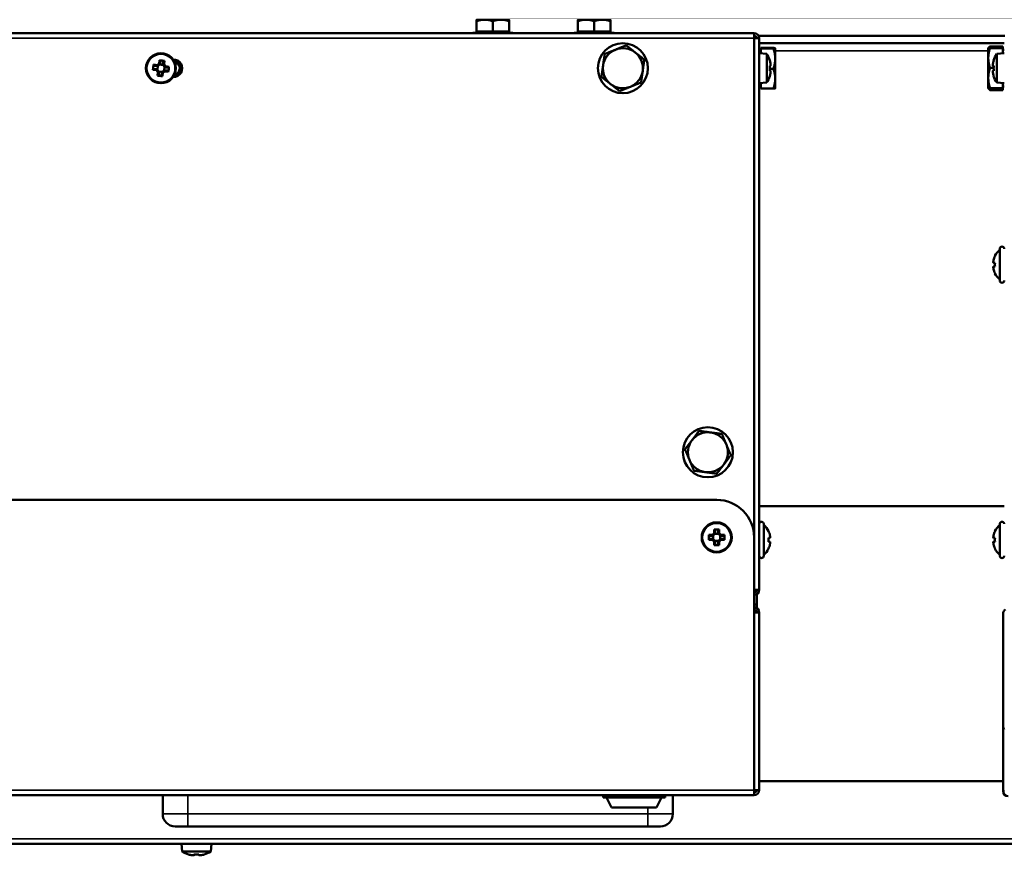
# Model space of a CAD drawing. Units: millimetres. Extents: x -4113 to 6912, y -2021 to 2193.
# Drawn here: x -3065 to -2671, y -1643 to -1309 of the extents above; entities that cross this region are included whole.
import ezdxf

# ---------------------------------------------------------------- set-up
doc = ezdxf.new("R2010")
doc.units = ezdxf.units.MM
doc.layers.add('Видимые тонкие (ГОСТ)', color=7, linetype='Continuous', lineweight=35)
doc.layers.add('Видимый контур (ГОСТ)', color=7, linetype='Continuous', lineweight=50)

msp = doc.modelspace()

# ---------------------------------------------------------------- linework, layer by layer
at = {"layer": 'Видимые тонкие (ГОСТ)'}
for p, q in [((-2771.41, -1316.25), (-3415.41, -1316.25)), ((-2763.01, -1321.25), (-2677.81, -1321.25)), ((-2675.11, -1516.03), (-2675.73, -1516.03)), ((-2675.72, -1518.51), (-2675.73, -1518.51)), ((-2770.88, -1537.6), (-2771.41, -1537.6)), ((-2771.41, -1543.6), (-2770.41, -1543.6)), ((-3415.41, -1616.75), (-2771.41, -1616.75)), ((-2997.91, -1626.25), (-2997.91, -1618.75)), ((-2813.91, -1623.75), (-2813.91, -1626.25)), ((-3007.91, -1626.25), (-2997.91, -1626.25)), ((-2997.91, -1626.25), (-2997.91, -1631.25)), ((-2813.91, -1626.25), (-2997.91, -1626.25)), ((-2813.91, -1626.25), (-2813.91, -1631.25)), ((-2813.91, -1626.25), (-2803.91, -1626.25)), ((-3456.41, -1636.25), (-2032.41, -1636.25))]:
    msp.add_line(p, q, dxfattribs=at)
at = {"layer": 'Видимый контур (ГОСТ)'}
for p, q in [((-2879.16, -1308.85), (-2882.41, -1308.85)), ((-2882.41, -1313.55), (-2882.41, -1309.43)), ((-2872.66, -1308.85), (-2879.16, -1308.85)), ((-2875.91, -1313.55), (-2875.91, -1309.43)), ((-2869.41, -1308.85), (-2872.66, -1308.85)), ((-2869.41, -1313.55), (-2869.41, -1309.43)), ((-2838.66, -1308.85), (-2841.91, -1308.85)), ((-2841.91, -1313.55), (-2841.91, -1309.43)), ((-2832.16, -1308.85), (-2838.66, -1308.85)), ((-2835.41, -1313.55), (-2835.41, -1309.43)), ((-2828.91, -1308.85), (-2832.16, -1308.85)), ((-2828.91, -1313.55), (-2828.91, -1309.43)), ((-3415.41, -1314.25), (-2771.41, -1314.25)), ((-2883.91, -1314.15), (-2867.91, -1314.15)), ((-2883.91, -1314.25), (-2883.91, -1314.15)), ((-2875.91, -1313.55), (-2882.41, -1313.55)), ((-2881.72, -1313.55), (-2881.72, -1314.15)), ((-2869.41, -1313.55), (-2875.91, -1313.55)), ((-2870.09, -1313.55), (-2870.09, -1314.15)), ((-2867.91, -1314.25), (-2867.91, -1314.15)), ((-2827.41, -1314.15), (-2843.41, -1314.15)), ((-2843.41, -1314.15), (-2843.41, -1314.25)), ((-2835.41, -1313.55), (-2841.91, -1313.55)), ((-2841.22, -1313.55), (-2841.22, -1314.15)), ((-2828.91, -1313.55), (-2835.41, -1313.55)), ((-2829.59, -1313.55), (-2829.59, -1314.15)), ((-2827.41, -1314.15), (-2827.41, -1314.25)), ((-2771.41, -1316.25), (-2771.41, -1314.25)), ((-2769.41, -1316.25), (-2771.41, -1316.25)), ((-2771.41, -1515.75), (-2771.41, -1316.25)), ((-2671.14, -1315.25), (-2769.68, -1315.25)), ((-2769.41, -1316.25), (-2769.41, -1536.75)), ((-2671.41, -1318.25), (-2769.41, -1318.25)), ((-2768.81, -1320.93), (-2769.41, -1320.93)), ((-2766.41, -1322.51), (-2769.41, -1322.25)), ((-2768.81, -1320.13), (-2763.72, -1320.13)), ((-2768.81, -1320.37), (-2768.81, -1320.13)), ((-2768.81, -1320.37), (-2763.72, -1320.37)), ((-2768.81, -1322.3), (-2768.81, -1320.37)), ((-2766.41, -1322.51), (-2766.41, -1333.99)), ((-2763.01, -1320.25), (-2763.01, -1320.25)), ((-2763.01, -1324.43), (-2763.01, -1320.25)), ((-2763.01, -1320.25), (-2763.01, -1320.25)), ((-2677.81, -1320.25), (-2677.72, -1320.09)), ((-2677.81, -1320.25), (-2677.81, -1324.15)), ((-2677.81, -1320.25), (-2677.81, -1320.25)), ((-2672.01, -1319.5), (-2677.09, -1319.5)), ((-2672.01, -1320.19), (-2677.09, -1320.19)), ((-2674.41, -1322.51), (-2671.41, -1322.25)), ((-2674.41, -1333.99), (-2674.41, -1322.51)), ((-2672.01, -1319.5), (-2672.01, -1320.19)), ((-2672.01, -1320.19), (-2672.01, -1322.3)), ((-2672.01, -1320.93), (-2671.41, -1320.93)), ((-3010.16, -1327.01), (-3009.37, -1326.41)), ((-3008.95, -1326.65), (-3010.04, -1327.48)), ((-3009.37, -1326.41), (-3009.19, -1325.05)), ((-3008.77, -1325.32), (-3008.95, -1326.65)), ((-3008.95, -1326.65), (-3008.95, -1326.65)), ((-3007.83, -1326.8), (-3007.65, -1325.47)), ((-3007.17, -1325.32), (-3007.36, -1326.68)), ((-2765.19, -1325.15), (-2765.14, -1325.13)), ((-2763.01, -1332.43), (-2763.01, -1324.43)), ((-2677.81, -1324.15), (-2677.81, -1332.15)), ((-2675.67, -1325.13), (-2675.63, -1325.15)), ((-3010.44, -1329.03), (-3011.8, -1328.84)), ((-3011.53, -1328.42), (-3010.2, -1328.6)), ((-3011.52, -1326.82), (-3010.16, -1327.01)), ((-3010.04, -1327.48), (-3011.37, -1327.3)), ((-3009.84, -1329.81), (-3010.44, -1329.03)), ((-3010.19, -1328.61), (-3010.2, -1328.6)), ((-3010.19, -1328.61), (-3009.37, -1329.69)), ((-3009.84, -1327.33), (-3010.04, -1328.8)), ((-3010.04, -1327.48), (-3010.04, -1327.48)), ((-3010.02, -1331.18), (-3009.84, -1329.81)), ((-3009.37, -1329.7), (-3009.55, -1331.03)), ((-3009.52, -1329.5), (-3008.04, -1329.7)), ((-3009.37, -1329.69), (-3009.37, -1329.7)), ((-3007.67, -1327), (-3009.15, -1326.8)), ((-3008.42, -1331.18), (-3008.24, -1329.85)), ((-3008.24, -1329.85), (-3007.15, -1329.02)), ((-3008.24, -1329.85), (-3008.24, -1329.85)), ((-3007.82, -1330.09), (-3008.01, -1331.45)), ((-3007.82, -1326.81), (-3007.83, -1326.8)), ((-3007, -1327.89), (-3007.82, -1326.81)), ((-3007.03, -1329.49), (-3007.82, -1330.09)), ((-3007.36, -1326.68), (-3006.76, -1327.47)), ((-3007.35, -1329.17), (-3007.15, -1327.7)), ((-3007.15, -1329.02), (-3005.82, -1329.2)), ((-3007.15, -1329.02), (-3007.15, -1329.02)), ((-3005.67, -1329.68), (-3007.03, -1329.49)), ((-3007, -1327.89), (-3007, -1327.9)), ((-3005.67, -1328.08), (-3007, -1327.9)), ((-3006.76, -1327.47), (-3005.39, -1327.66)), ((-3002.72, -1330.35), (-3002.98, -1330.35)), ((-3002.72, -1330.35), (-3002.7, -1330.36)), ((-2765.19, -1327.23), (-2764.85, -1327.23)), ((-2764.85, -1329.27), (-2765.19, -1329.27)), ((-2765.15, -1328.49), (-2763.72, -1328.49)), ((-2675.67, -1328.12), (-2677.09, -1328.12)), ((-2675.96, -1327.23), (-2675.63, -1327.23)), ((-2675.63, -1329.27), (-2675.96, -1329.27)), ((-3002.51, -1331.58), (-3002.51, -1330.93)), ((-2766.41, -1333.99), (-2769.41, -1334.25)), ((-2768.81, -1336.37), (-2768.81, -1334.2)), ((-2765.14, -1331.37), (-2765.19, -1331.34)), ((-2763.01, -1336.25), (-2763.01, -1332.43)), ((-2677.81, -1332.15), (-2677.81, -1336.25)), ((-2675.63, -1331.34), (-2675.67, -1331.37)), ((-2674.41, -1333.99), (-2671.41, -1334.25)), ((-2672.01, -1334.2), (-2672.01, -1336.18)), ((-2768.81, -1335.56), (-2769.41, -1335.56)), ((-2768.81, -1336.37), (-2763.72, -1336.37)), ((-2763.01, -1336.25), (-2763.01, -1336.25)), ((-2677.81, -1336.25), (-2677.81, -1336.25)), ((-2677.81, -1336.25), (-2677.81, -1336.25)), ((-2677.81, -1336.25), (-2677.72, -1336.41)), ((-2672.01, -1336.18), (-2677.09, -1336.18)), ((-2672.01, -1336.31), (-2677.09, -1336.31)), ((-2672.01, -1337), (-2677.09, -1337)), ((-2672.01, -1335.56), (-2671.41, -1335.56)), ((-2672.01, -1336.18), (-2672.01, -1336.31)), ((-2672.01, -1336.31), (-2672.01, -1337)), ((-2673.21, -1413.1), (-2673.21, -1400.4)), ((-2675.1, -1403.25), (-2675.14, -1403.25)), ((-2675.1, -1406), (-2675.73, -1406)), ((-2675.73, -1407.5), (-2675.1, -1407.5)), ((-2675.14, -1410.25), (-2675.1, -1410.25)), ((-2786.41, -1500.75), (-3400.41, -1500.75)), ((-2769.41, -1503.25), (-2671.41, -1503.25)), ((-2767.61, -1510.4), (-2767.61, -1523.1)), ((-2673.21, -1523.1), (-2673.21, -1510.4)), ((-2789.5, -1514.73), (-2788.13, -1514.73)), ((-2787.95, -1515.18), (-2789.29, -1515.18)), ((-2788.13, -1514.73), (-2787.43, -1514.03)), ((-2787.94, -1515.18), (-2787.95, -1515.18)), ((-2786.98, -1514.22), (-2787.94, -1515.18)), ((-2787.77, -1515), (-2787.77, -1516.49)), ((-2787.43, -1514.03), (-2787.43, -1512.65)), ((-2785.66, -1514.39), (-2787.15, -1514.39)), ((-2786.98, -1514.22), (-2786.97, -1514.21)), ((-2786.97, -1512.87), (-2786.97, -1514.21)), ((-2785.84, -1514.21), (-2785.84, -1512.87)), ((-2785.84, -1514.22), (-2785.84, -1514.21)), ((-2784.87, -1515.18), (-2785.84, -1514.22)), ((-2785.39, -1512.65), (-2785.39, -1514.03)), ((-2785.39, -1514.03), (-2784.69, -1514.73)), ((-2785.05, -1516.49), (-2785.05, -1515)), ((-2783.53, -1515.18), (-2784.87, -1515.18)), ((-2784.87, -1515.18), (-2784.87, -1515.18)), ((-2784.69, -1514.73), (-2783.31, -1514.73)), ((-2765.67, -1513.25), (-2765.71, -1513.25)), ((-2675.1, -1513.25), (-2675.14, -1513.25)), ((-2788.13, -1516.77), (-2789.5, -1516.77)), ((-2789.29, -1516.32), (-2787.95, -1516.32)), ((-2787.43, -1517.47), (-2788.13, -1516.77)), ((-2787.94, -1516.32), (-2787.95, -1516.32)), ((-2787.94, -1516.32), (-2786.98, -1517.28)), ((-2787.43, -1518.84), (-2787.43, -1517.47)), ((-2787.15, -1517.11), (-2785.66, -1517.11)), ((-2786.98, -1517.28), (-2786.97, -1517.29)), ((-2786.97, -1517.29), (-2786.97, -1518.63)), ((-2785.84, -1517.28), (-2784.87, -1516.32)), ((-2785.84, -1517.28), (-2785.84, -1517.29)), ((-2785.84, -1518.63), (-2785.84, -1517.29)), ((-2784.69, -1516.77), (-2785.39, -1517.47)), ((-2785.39, -1517.47), (-2785.39, -1518.84)), ((-2784.87, -1516.32), (-2783.53, -1516.32)), ((-2784.87, -1516.32), (-2784.87, -1516.32)), ((-2783.31, -1516.77), (-2784.69, -1516.77)), ((-2771.41, -1515.75), (-2771.41, -1616.75)), ((-2765.09, -1516), (-2765.71, -1516)), ((-2765.71, -1517.5), (-2765.09, -1517.5)), ((-2675.1, -1516), (-2675.73, -1516)), ((-2675.73, -1517.5), (-2675.1, -1517.5)), ((-2765.71, -1520.25), (-2765.67, -1520.25)), ((-2675.14, -1520.25), (-2675.1, -1520.25)), ((-2769.41, -1536.75), (-2771.41, -1536.75)), ((-2770.41, -1538.48), (-2770.41, -1542.6)), ((-2771.41, -1542.6), (-2770.41, -1542.6)), ((-2770.41, -1543.6), (-2770.41, -1542.6)), ((-2770.41, -1545.67), (-2771.41, -1545.67)), ((-2769.41, -1545.75), (-2771.41, -1545.75)), ((-2770.41, -1543.6), (-2770.41, -1544.02)), ((-2769.41, -1545.75), (-2769.41, -1616.75)), ((-2671.91, -1591.25), (-2671.91, -1546.25)), ((-2671.41, -1546.25), (-2671.91, -1546.25)), ((-2671.91, -1617.25), (-2671.91, -1591.25)), ((-2671.91, -1591.25), (-2671.41, -1591.25)), ((-2769.41, -1613.25), (-2671.91, -1613.25)), ((-2771.41, -1616.75), (-2769.41, -1616.75)), ((-2771.41, -1618.75), (-2771.41, -1616.75)), ((-2671.91, -1617.25), (-2671.36, -1617.25)), ((-2771.41, -1618.75), (-3415.41, -1618.75)), ((-3007.91, -1618.75), (-3007.91, -1626.25)), ((-2831.85, -1619.75), (-2831.85, -1618.75)), ((-2806.96, -1619.75), (-2831.85, -1619.75)), ((-2828.41, -1623.75), (-2830.41, -1619.75)), ((-2810.41, -1623.75), (-2808.41, -1619.75)), ((-2806.96, -1619.75), (-2806.96, -1618.75)), ((-2803.91, -1626.25), (-2803.91, -1618.75)), ((-2810.41, -1623.75), (-2828.41, -1623.75)), ((-2997.91, -1631.25), (-3002.91, -1631.25)), ((-2997.91, -1631.25), (-2813.91, -1631.25)), ((-2808.91, -1631.25), (-2813.91, -1631.25)), ((-2032.41, -1638.25), (-3456.41, -1638.25)), ((-3000.15, -1641.25), (-3000.41, -1638.25)), ((-2988.67, -1641.25), (-3000.15, -1641.25)), ((-2988.67, -1641.25), (-2988.41, -1638.25)), ((-2996.13, -1642.8), (-2996.13, -1642.8))]:
    msp.add_line(p, q, dxfattribs=at)
for centre, radius in [((-2823.91, -1328.25), 10), ((-3008.6, -1328.25), 6), ((-3008.6, -1328.25), 5.74), ((-2789.91, -1481.75), 10), ((-2786.41, -1515.75), 6), ((-2786.41, -1515.75), 5.74)]:
    msp.add_circle(centre, radius, dxfattribs=at)
for centre, radius, start, end in [((-2771.41, -1316.25), 2, 0, 90), ((-2771.41, -1316.25), 1, 0, 90), ((-2772.41, -1317.25), 2, 30, 60), ((-2823.91, -1328.25), 8, 111.9641, 171.9641), ((-2823.91, -1328.25), 8, 51.9641, 111.9641), ((-2823.91, -1328.25), 8, 351.9641, 51.9641), ((-2774.94, -1328.25), 10.28, 17.6685, 33.9244), ((-2665.88, -1328.25), 10.28, 146.0756, 162.3315), ((-3003.57, -1328.25), 3.5, 267.5996, 92.4004), ((-3003.57, -1331.75), 6.75, 74.6411, 89.8184), ((-3003.57, -1328.25), 3.25, 289.2086, 89.6225), ((-3003.57, -1328.25), 3, 290.8809, 86.6181), ((-3003.57, -1328.25), 2.5, 292.9515, 79.6126), ((-2774.94, -1328.25), 10.23, 9.6687, 17.6066), ((-2665.88, -1328.25), 10.23, 162.3934, 170.3313), ((-2823.91, -1328.25), 8, 171.9641, 231.9641), ((-2823.91, -1328.25), 8, 291.9641, 351.9641), ((-2774.94, -1328.25), 10.23, 342.3934, 350.3313), ((-2665.88, -1328.25), 10.23, 189.6687, 197.6066), ((-2823.91, -1328.25), 8, 231.9641, 291.9641), ((-2774.94, -1328.25), 10.28, 326.0756, 342.3315), ((-2665.88, -1328.25), 10.28, 197.6685, 213.9244), ((-2668.04, -1406.75), 7.92, 130.7529, 153.7752), ((-2672.31, -1400.4), 0.9, 0, 180), ((-2668.04, -1406.75), 7.88, 153.6478, 167.1767), ((-2668.04, -1406.75), 7.88, 192.8233, 206.3522), ((-2668.04, -1406.75), 7.11, 173.9408, 186.0592), ((-2668.04, -1406.75), 7.92, 206.2248, 229.2471), ((-2672.31, -1413.1), 0.9, 180, 0), ((-2789.91, -1481.75), 8, 82.4895, 142.4895), ((-2789.91, -1481.75), 8, 22.4895, 82.4895), ((-2789.91, -1481.75), 8, 142.4895, 202.4895), ((-2789.91, -1481.75), 8, 322.4895, 22.4895), ((-2789.91, -1481.75), 8, 202.4895, 262.4895), ((-2789.91, -1481.75), 8, 262.4895, 322.4895), ((-2786.41, -1515.75), 15, 0, 90), ((-2768.51, -1510.4), 0.9, 0, 180), ((-2772.78, -1516.75), 7.92, 26.2248, 49.2471), ((-2668.04, -1516.75), 7.92, 130.7529, 153.7752), ((-2672.31, -1510.4), 0.9, 0, 180), ((-2772.78, -1516.75), 7.88, 12.8233, 26.3522), ((-2668.04, -1516.75), 7.88, 153.6478, 167.1767), ((-2772.78, -1516.75), 7.11, 353.9408, 6.0592), ((-2772.78, -1516.75), 7.88, 333.6478, 347.1767), ((-2668.04, -1516.75), 7.88, 192.8233, 206.3522), ((-2668.04, -1516.75), 7.11, 173.9408, 186.0592), ((-2768.51, -1523.1), 0.9, 180, 0), ((-2772.78, -1516.75), 7.92, 310.7529, 333.7752), ((-2668.04, -1516.75), 7.92, 206.2248, 229.2471), ((-2672.31, -1523.1), 0.9, 180, 0), ((-2771.41, -1536.75), 1, 270, 0), ((-2771.41, -1536.75), 2, 270, 0), ((-2771.41, -1545.75), 2, 0, 90), ((-2771.41, -1545.75), 1, 0, 90), ((-2669.91, -1546.25), 2, 121.5691, 180), ((-2669.91, -1591.25), 2, 180, 221.4096), ((-2771.41, -1616.75), 1, 270, 0), ((-2771.41, -1616.75), 2, 270, 0), ((-2669.91, -1617.25), 2, 180, 270), ((-3002.91, -1626.25), 5, 180, 270), ((-2808.91, -1626.25), 5, 270, 0), ((-2994.41, -1632.72), 10.28, 236.0756, 252.3315), ((-2994.41, -1632.72), 10.28, 287.6685, 303.9244)]:
    msp.add_arc(centre, radius, start, end, dxfattribs=at)
for centre, major_axis, ratio, start_param, end_param in [((-3008.85, -1330.13), (-9.95, 1.36), 0.499722, 4.610829, 4.813949), ((-2774.94, -1326.88), (10.1, 0), 0.707107, 6.234155, 6.332215), ((-2665.88, -1326.88), (-10.1, 0), 0.707107, 6.234155, 6.332215), ((-3006.71, -1328.51), (-1.36, -9.95), 0.499722, 4.610829, 4.813949), ((-3010.48, -1327.99), (1.36, 9.95), 0.499722, 4.610829, 4.813949), ((-2773.84, -1328.25), (0, -10.04), 0.866186, 1.469236, 1.672357), ((-2774.94, -1329.62), (10.1, 0), 0.707107, 6.234155, 6.332215), ((-2665.88, -1329.62), (-10.1, 0), 0.707107, 6.234155, 6.332215), ((-2666.97, -1328.25), (0, 10.04), 0.866186, 1.469236, 1.672357), ((-3008.34, -1326.37), (9.95, -1.36), 0.499722, 4.610829, 4.813949), ((-2784.51, -1515.75), (0, -10.04), 0.499722, 4.610829, 4.813949), ((-2786.41, -1517.65), (-10.04, 0), 0.499722, 4.610829, 4.813949), ((-2788.31, -1515.75), (0, 10.04), 0.499722, 4.610829, 4.813949), ((-2668.04, -1516.74), (-7.88, 0), 0.999879, 5.824845, 6.059377), ((-2668.04, -1513.25), (-7.11, 0), 0.01558, 6.279348, 6.373562), ((-2786.41, -1513.85), (10.04, 0), 0.499722, 4.610829, 4.813949), ((-2668.04, -1516), (-7.88, 0), 0.01558, 0.223808, 0.456868), ((-2668.04, -1517.5), (-7.88, 0), 0.01558, 5.824845, 6.059377), ((-2668.04, -1516.76), (-7.88, 0), 0.999879, 0.223808, 0.456868), ((-2668.04, -1516.69), (-7.11, 0), 0.999879, 6.185134, 6.287023), ((-2668.04, -1516.8), (-7.11, 0), 0.999879, 6.279348, 6.373562), ((-2668.04, -1520.25), (-7.11, 0), 0.01558, 6.185134, 6.287023), ((-2992.51, -1633.81), (-5.02, -8.7), 0.000409, 0.000089, 0.101796), ((-2994.41, -1632.72), (0, -10.23), 1, 5.975891, 6.114434), ((-2994.41, -1632.72), (0, -10.23), 1, 5.975975, 6.114434), ((-2995.78, -1632.72), (0, -10.1), 0.707441, 6.234155, 6.332215), ((-2995.78, -1632.72), (0, -10.1), 0.706773, 6.234155, 6.283276), ((-2995.43, -1632.72), (0, -10.23), 0.000472, 0.168751, 0.307294), ((-2994.41, -1633.81), (-10.04, 0.01), 0.866185, 1.470181, 1.673301), ((-2994.41, -1633.81), (10.04, 0.01), 0.866185, 4.645456, 4.711591), ((-2993.39, -1632.72), (0, -10.23), 0.000472, 0.168751, 0.307294), ((-2993.04, -1632.72), (0, -10.1), 0.707441, 6.234155, 6.283276), ((-2993.04, -1632.72), (0, -10.1), 0.706773, 6.234155, 6.332215), ((-2994.41, -1632.72), (0, -10.23), 1, 0.168751, 0.307294), ((-2996.31, -1633.81), (5.02, -8.7), 0.000409, 6.181681, 6.38451)]:
    msp.add_ellipse(centre, major_axis=major_axis, ratio=ratio, start_param=start_param, end_param=end_param, dxfattribs=at)
for points, weights in [([(-2879.16, -1308.85), (-2880.67, -1308.85), (-2882.41, -1309.43)], [1, 1.0379548493, 1]), ([(-2882.41, -1309.43), (-2882.41, -1308.85), (-2882.41, -1308.85)], [1, 1.0379548493, 1]), ([(-2875.91, -1309.43), (-2877.65, -1308.85), (-2879.16, -1308.85)], [1, 1.0379548493, 1]), ([(-2872.66, -1308.85), (-2874.17, -1308.85), (-2875.91, -1309.43)], [1, 1.0379548493, 1]), ([(-2869.41, -1309.43), (-2871.15, -1308.85), (-2872.66, -1308.85)], [1, 1.0379548493, 1]), ([(-2869.41, -1308.85), (-2869.41, -1308.85), (-2869.41, -1309.43)], [1, 1.0379548493, 1]), ([(-2838.66, -1308.85), (-2840.17, -1308.85), (-2841.91, -1309.43)], [1, 1.0379548493, 1]), ([(-2841.91, -1309.43), (-2841.91, -1308.85), (-2841.91, -1308.85)], [1, 1.0379548493, 1]), ([(-2835.41, -1309.43), (-2837.15, -1308.85), (-2838.66, -1308.85)], [1, 1.0379548493, 1]), ([(-2832.16, -1308.85), (-2833.67, -1308.85), (-2835.41, -1309.43)], [1, 1.0379548493, 1]), ([(-2828.91, -1309.43), (-2830.65, -1308.85), (-2832.16, -1308.85)], [1, 1.0379548493, 1]), ([(-2828.91, -1308.85), (-2828.91, -1308.85), (-2828.91, -1309.43)], [1, 1.0379548493, 1]), ([(-2831.83, -1327.13), (-2831.53, -1325.01), (-2831.18, -1322.56)], [1, 1.0379548493, 1]), ([(-2831.18, -1322.56), (-2828.89, -1321.63), (-2826.9, -1320.83)], [1, 1.0379548493, 1]), ([(-2826.9, -1320.83), (-2824.91, -1320.03), (-2822.62, -1319.1)], [1, 1.0379548493, 1]), ([(-2822.62, -1319.1), (-2820.67, -1320.63), (-2818.98, -1321.95)], [1, 1.0379548493, 1]), ([(-2818.98, -1321.95), (-2817.29, -1323.27), (-2815.34, -1324.79)], [1, 1.0379548493, 1]), ([(-2763.01, -1320.25), (-2763.01, -1320.2), (-2763.72, -1320.13)], [1, 1.0379548493, 1]), ([(-2763.72, -1320.37), (-2763.01, -1320.31), (-2763.01, -1320.25)], [1, 1.0379548493, 1]), ([(-2763.01, -1324.43), (-2763.01, -1322.55), (-2763.72, -1320.37)], [1, 1.0379548493, 1]), ([(-2677.09, -1320.19), (-2677.81, -1322.31), (-2677.81, -1324.15)], [1, 1.0379548493, 1]), ([(-2677.81, -1320.25), (-2677.79, -1320.22), (-2677.09, -1320.19)], [1.00185922094, 1.03700128165, 1]), ([(-2677.09, -1319.5), (-2677.68, -1319.9), (-2677.78, -1320.24)], [1, 1.03071100113, 1.01172265645]), ([(-3009.19, -1325.05), (-3008.97, -1325.19), (-3008.77, -1325.32)], [1, 1.00022896152, 1]), ([(-3007.65, -1325.47), (-3007.41, -1325.4), (-3007.17, -1325.32)], [1, 1.0002289615, 1]), ([(-2815.34, -1324.79), (-2815.69, -1327.25), (-2815.99, -1329.37)], [1, 1.0379548493, 1]), ([(-2763.72, -1328.49), (-2763.01, -1326.32), (-2763.01, -1324.43)], [1, 1.0379548493, 1]), ([(-2677.81, -1324.15), (-2677.81, -1325.99), (-2677.09, -1328.12)], [1, 1.0379548493, 1]), ([(-3011.8, -1328.84), (-3011.66, -1328.63), (-3011.53, -1328.42)], [1, 1.00022896153, 1]), ([(-3011.37, -1327.3), (-3011.45, -1327.07), (-3011.52, -1326.82)], [1, 1.0002289615, 1]), ([(-3005.82, -1329.2), (-3005.75, -1329.43), (-3005.67, -1329.68)], [1, 1.00022896153, 1]), ([(-3005.39, -1327.66), (-3005.53, -1327.87), (-3005.67, -1328.08)], [1, 1.0002289615, 1]), ([(-3002.7, -1330.36), (-3002.61, -1330.41), (-3002.51, -1330.93)], [1.00726680953, 1.03388505076, 1]), ([(-2832.47, -1331.7), (-2832.13, -1329.25), (-2831.83, -1327.13)], [1, 1.0379548493, 1]), ([(-2815.99, -1329.37), (-2816.29, -1331.49), (-2816.63, -1333.94)], [1, 1.0379548493, 1]), ([(-2763.01, -1332.43), (-2763.01, -1330.6), (-2763.72, -1328.49)], [1, 1.0379548493, 1]), ([(-2677.09, -1328.12), (-2677.81, -1330.28), (-2677.81, -1332.15)], [1, 1.0379548493, 1]), ([(-3009.55, -1331.03), (-3009.78, -1331.1), (-3010.02, -1331.18)], [1, 1.00022896153, 1]), ([(-3008.01, -1331.45), (-3008.22, -1331.31), (-3008.42, -1331.18)], [1, 1.00022896153, 1]), ([(-3002.51, -1330.93), (-3002.83, -1330.82), (-3003.13, -1330.73)], [1, 1.00705184018, 1.01148328002]), ([(-2828.84, -1334.55), (-2830.53, -1333.23), (-2832.47, -1331.7)], [1, 1.0379548493, 1]), ([(-2825.2, -1337.4), (-2827.15, -1335.87), (-2828.84, -1334.55)], [1, 1.0379548493, 1]), ([(-2816.63, -1333.94), (-2818.93, -1334.87), (-2820.92, -1335.67)], [1, 1.0379548493, 1]), ([(-2763.72, -1336.37), (-2763.01, -1334.26), (-2763.01, -1332.43)], [1, 1.0379548493, 1]), ([(-2677.81, -1332.15), (-2677.81, -1334.02), (-2677.09, -1336.18)], [1, 1.0379548493, 1]), ([(-2820.92, -1335.67), (-2822.9, -1336.47), (-2825.2, -1337.4)], [1, 1.0379548493, 1]), ([(-2763.01, -1336.25), (-2763.04, -1336.31), (-2763.72, -1336.37)], [1.00340474432, 1.03616839227, 1]), ([(-2677.09, -1336.18), (-2677.81, -1336.22), (-2677.81, -1336.25)], [1, 1.0379548493, 1]), ([(-2677.81, -1336.25), (-2677.81, -1336.28), (-2677.09, -1336.31)], [1, 1.0379548493, 1]), ([(-2677.09, -1337), (-2677.56, -1336.68), (-2677.72, -1336.41)], [1, 1.02431020934, 1.01747887608]), ([(-2677.34, -1336.3), (-2677.23, -1336.64), (-2677.09, -1337)], [1.01150116652, 1.00706608026, 1]), ([(-2796.25, -1476.88), (-2794.95, -1475.18), (-2793.44, -1473.21)], [1, 1.0379548493, 1]), ([(-2793.44, -1473.21), (-2790.99, -1473.54), (-2788.86, -1473.82)], [1, 1.0379548493, 1]), ([(-2788.86, -1473.82), (-2786.74, -1474.1), (-2784.28, -1474.42)], [1, 1.0379548493, 1]), ([(-2784.28, -1474.42), (-2783.34, -1476.71), (-2782.52, -1478.69)], [1, 1.0379548493, 1]), ([(-2799.07, -1480.54), (-2797.56, -1478.58), (-2796.25, -1476.88)], [1, 1.0379548493, 1]), ([(-2782.52, -1478.69), (-2781.7, -1480.67), (-2780.75, -1482.96)], [1, 1.0379548493, 1]), ([(-2797.3, -1484.81), (-2798.12, -1482.83), (-2799.07, -1480.54)], [1, 1.0379548493, 1]), ([(-2780.75, -1482.96), (-2782.26, -1484.92), (-2783.56, -1486.62)], [1, 1.0379548493, 1]), ([(-2795.53, -1489.08), (-2796.48, -1486.79), (-2797.3, -1484.81)], [1, 1.0379548493, 1]), ([(-2783.56, -1486.62), (-2784.87, -1488.32), (-2786.37, -1490.28)], [1, 1.0379548493, 1]), ([(-2790.95, -1489.68), (-2793.08, -1489.4), (-2795.53, -1489.08)], [1, 1.0379548493, 1]), ([(-2786.37, -1490.28), (-2788.83, -1489.96), (-2790.95, -1489.68)], [1, 1.0379548493, 1]), ([(-2789.29, -1515.18), (-2789.39, -1514.96), (-2789.5, -1514.73)], [1, 1.0002289615, 1]), ([(-2787.43, -1512.65), (-2787.2, -1512.76), (-2786.97, -1512.87)], [1, 1.00022896152, 1]), ([(-2785.84, -1512.87), (-2785.62, -1512.76), (-2785.39, -1512.65)], [1, 1.0002289615, 1]), ([(-2783.31, -1514.73), (-2783.42, -1514.96), (-2783.53, -1515.18)], [1, 1.0002289615, 1]), ([(-2789.5, -1516.77), (-2789.39, -1516.54), (-2789.29, -1516.32)], [1, 1.00022896153, 1]), ([(-2786.97, -1518.63), (-2787.2, -1518.73), (-2787.43, -1518.84)], [1, 1.00022896153, 1]), ([(-2785.39, -1518.84), (-2785.62, -1518.73), (-2785.84, -1518.63)], [1, 1.00022896153, 1]), ([(-2783.53, -1516.32), (-2783.42, -1516.54), (-2783.31, -1516.77)], [1, 1.00022896153, 1])]:
    msp.add_rational_spline(points, weights, degree=2, dxfattribs=at)
for points in [[(-3009.37, -1326.41), (-3009.23, -1326.49), (-3009.09, -1326.57), (-3008.95, -1326.65)], [(-3010.44, -1329.03), (-3010.35, -1328.89), (-3010.27, -1328.75), (-3010.19, -1328.61)], [(-3010.16, -1327.01), (-3010.12, -1327.16), (-3010.08, -1327.32), (-3010.04, -1327.48)], [(-3009.84, -1329.81), (-3009.68, -1329.77), (-3009.53, -1329.73), (-3009.37, -1329.69)], [(-3007.82, -1330.09), (-3007.96, -1330.01), (-3008.1, -1329.93), (-3008.24, -1329.85)], [(-3007.36, -1326.68), (-3007.51, -1326.73), (-3007.67, -1326.77), (-3007.82, -1326.81)], [(-3007.03, -1329.49), (-3007.07, -1329.33), (-3007.11, -1329.18), (-3007.15, -1329.02)], [(-3006.76, -1327.47), (-3006.84, -1327.61), (-3006.92, -1327.75), (-3007, -1327.89)], [(-2764.85, -1327.23), (-2764.96, -1327.35), (-2765.06, -1327.47), (-2765.16, -1327.58)], [(-2764.85, -1329.27), (-2764.96, -1329.15), (-2765.06, -1329.03), (-2765.16, -1328.91)], [(-2675.96, -1327.23), (-2675.86, -1327.35), (-2675.76, -1327.47), (-2675.65, -1327.58)], [(-2675.96, -1329.27), (-2675.86, -1329.15), (-2675.76, -1329.03), (-2675.65, -1328.91)], [(-2788.13, -1514.73), (-2788.06, -1514.88), (-2788, -1515.03), (-2787.94, -1515.18)], [(-2787.43, -1514.03), (-2787.28, -1514.09), (-2787.13, -1514.15), (-2786.98, -1514.22)], [(-2785.39, -1514.03), (-2785.54, -1514.09), (-2785.69, -1514.15), (-2785.84, -1514.22)], [(-2784.69, -1514.73), (-2784.75, -1514.88), (-2784.81, -1515.03), (-2784.87, -1515.18)], [(-2788.13, -1516.77), (-2788.06, -1516.62), (-2788, -1516.47), (-2787.94, -1516.32)], [(-2787.43, -1517.47), (-2787.28, -1517.41), (-2787.13, -1517.34), (-2786.98, -1517.28)], [(-2785.39, -1517.47), (-2785.54, -1517.41), (-2785.69, -1517.34), (-2785.84, -1517.28)], [(-2784.69, -1516.77), (-2784.75, -1516.62), (-2784.81, -1516.47), (-2784.87, -1516.32)], [(-2995.43, -1642.8), (-2995.31, -1642.7), (-2995.19, -1642.6), (-2995.07, -1642.5)], [(-2993.39, -1642.8), (-2993.51, -1642.7), (-2993.63, -1642.6), (-2993.74, -1642.5)], [(-2993.39, -1642.8), (-2993.51, -1642.7), (-2993.62, -1642.6), (-2993.74, -1642.5)]]:
    msp.add_open_spline(points, degree=3, dxfattribs=at)
for points, knots in [([(-2675.73, -1405), (-2675.75, -1405.12), (-2675.78, -1405.26), (-2675.81, -1405.5), (-2675.82, -1405.62), (-2675.82, -1405.8), (-2675.81, -1405.87), (-2675.78, -1405.97), (-2675.75, -1406), (-2675.73, -1406)], [0, 0, 0, 0, 0.0380703, 0.0380703, 0.0761406, 0.0761406, 0.1142109, 0.1142109, 0.1522813, 0.1522813, 0.1522813, 0.1522813]), ([(-2675.73, -1407.5), (-2675.75, -1407.5), (-2675.78, -1407.52), (-2675.81, -1407.63), (-2675.82, -1407.7), (-2675.82, -1407.88), (-2675.81, -1408), (-2675.78, -1408.24), (-2675.75, -1408.38), (-2675.73, -1408.5)], [0, 0, 0, 0, 0.0380703, 0.0380703, 0.0761406, 0.0761406, 0.1142109, 0.1142109, 0.1522813, 0.1522813, 0.1522813, 0.1522813]), ([(-2765.09, -1516), (-2765.06, -1516), (-2765.04, -1515.97), (-2765, -1515.87), (-2765, -1515.8), (-2765, -1515.62), (-2765, -1515.5), (-2765.04, -1515.26), (-2765.06, -1515.12), (-2765.09, -1515)], [0, 0, 0, 0, 0.0380703, 0.0380703, 0.0761406, 0.0761406, 0.1142109, 0.1142109, 0.1522813, 0.1522813, 0.1522813, 0.1522813]), ([(-2675.73, -1514.99), (-2675.75, -1515.11), (-2675.78, -1515.24), (-2675.81, -1515.49), (-2675.82, -1515.6), (-2675.82, -1515.69), (-2675.82, -1515.7), (-2675.82, -1515.7)], [0, 0, 0, 0, 0.03807031, 0.03807031, 0.07614063, 0.07614063, 0.07728755, 0.07728755, 0.07728755, 0.07728755]), ([(-2675.73, -1515), (-2675.75, -1515.12), (-2675.78, -1515.26), (-2675.81, -1515.5), (-2675.82, -1515.62), (-2675.82, -1515.8), (-2675.81, -1515.87), (-2675.78, -1515.97), (-2675.75, -1516), (-2675.73, -1516)], [0, 0, 0, 0, 0.0380703, 0.0380703, 0.0761406, 0.0761406, 0.1142109, 0.1142109, 0.1522813, 0.1522813, 0.1522813, 0.1522813]), ([(-2765.09, -1518.5), (-2765.06, -1518.38), (-2765.04, -1518.24), (-2765, -1518), (-2765, -1517.88), (-2765, -1517.7), (-2765, -1517.63), (-2765.04, -1517.52), (-2765.06, -1517.5), (-2765.09, -1517.5)], [0, 0, 0, 0, 0.0380703, 0.0380703, 0.0761406, 0.0761406, 0.1142109, 0.1142109, 0.1522813, 0.1522813, 0.1522813, 0.1522813]), ([(-2675.73, -1516.03), (-2675.75, -1516.02), (-2675.78, -1516), (-2675.81, -1515.89), (-2675.82, -1515.81), (-2675.82, -1515.72), (-2675.82, -1515.72), (-2675.82, -1515.71)], [0, 0, 0, 0, 0.03807031, 0.03807031, 0.07614063, 0.07614063, 0.07728755, 0.07728755, 0.07728755, 0.07728755]), ([(-2675.73, -1517.47), (-2675.75, -1517.47), (-2675.78, -1517.5), (-2675.81, -1517.61), (-2675.82, -1517.68), (-2675.82, -1517.78), (-2675.82, -1517.78), (-2675.82, -1517.78)], [0, 0, 0, 0, 0.03807031, 0.03807031, 0.07614063, 0.07614063, 0.07728755, 0.07728755, 0.07728755, 0.07728755]), ([(-2675.73, -1517.5), (-2675.75, -1517.5), (-2675.78, -1517.52), (-2675.81, -1517.63), (-2675.82, -1517.7), (-2675.82, -1517.88), (-2675.81, -1518), (-2675.78, -1518.24), (-2675.75, -1518.38), (-2675.73, -1518.5)], [0, 0, 0, 0, 0.0380703, 0.0380703, 0.0761406, 0.0761406, 0.1142109, 0.1142109, 0.1522813, 0.1522813, 0.1522813, 0.1522813]), ([(-2675.73, -1518.51), (-2675.75, -1518.39), (-2675.78, -1518.25), (-2675.81, -1518.01), (-2675.82, -1517.9), (-2675.82, -1517.81), (-2675.82, -1517.8), (-2675.82, -1517.8)], [0, 0, 0, 0, 0.03807031, 0.03807031, 0.07614063, 0.07614063, 0.07728755, 0.07728755, 0.07728755, 0.07728755])]:
    msp.add_open_spline(points, degree=3, knots=knots, dxfattribs=at)

doc.saveas('drawing.dxf')
